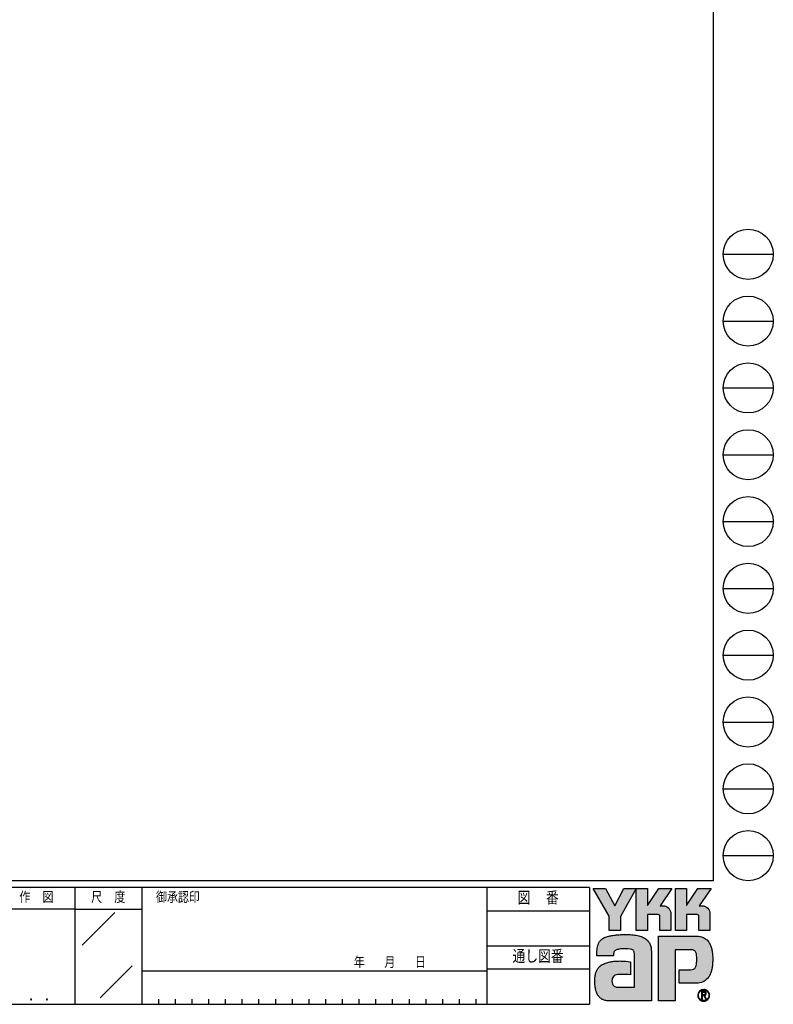
# Model space of a CAD drawing. Units: millimetres. Extents: x 625 to 20700, y 188 to 14488.
# Drawn here: x 15063 to 20700, y 188 to 7556 of the extents above; entities that cross this region are included whole.
import ezdxf
from ezdxf.enums import TextEntityAlignment as Align

# ---------------------------------------------------------------- set-up
doc = ezdxf.new("R2010")
doc.units = ezdxf.units.MM
doc.layers.add('FRAME', color=3, linetype='Continuous', lineweight=30)
doc.styles.add('text-b', font='extslim2.shx', dxfattribs={"width": 0.8, "bigfont": 'extfont2.shx'})

# ---------------------------------------------------------------- blocks, each defined once
blk = doc.blocks.new('YKKAPLOGO2')
at = {"linetype": 'ByBlock', "lineweight": -2}
h = blk.add_hatch(color=0, dxfattribs=at)
edge = h.paths.add_edge_path()
edge.add_arc((0.9812461011280433, 0.0499824917270516), 0.05224768226686799, 44.93442000000286, 90.08535600000256)
edge.add_arc((0.981251923836983, 0.0498822017341042), 0.05234798113029119, 90.09156552177431, 179.923629932956)
edge.add_arc((0.9809328846447093, 0.04982543177240449), 0.05202904932772984, 179.8606450800952, 225.1439939985764)
edge.add_arc((0.9811824296325071, 0.04981964968491356), 0.05220127516044024, 224.9453553885787, 269.9844512830166)
edge.add_arc((0.9811792300097124, 0.05007739688949195), 0.05245902158911579, 269.9880223087077, 314.9377721061915)
edge.add_arc((0.9815325956150847, 0.04973874384794832), 0.05196970324904468, 314.9257166602815, 360.2350799932709)
edge.add_arc((0.9816606454465392, 0.05014243657185302), 0.05184156587709133, 359.7894949650352, 405.1328750314317)
edge.add_line((1.018233057014969, 0.08688487340799868), (1.018233053760318, 0.08688487155867607))
edge = h.paths.add_edge_path(flags=16)
edge.add_arc((0.981079581235172, 0.04933418878901906), 0.04630680997412867, 224.628219000001, 270.1097310000005, ccw=False)
edge.add_arc((0.980734204155368, 0.0497538398553533), 0.04635897849902846, 179.755127369646, 225.2972179378844, ccw=False)
edge.add_arc((0.9809239227464674, 0.05005087893957519), 0.04654837878673929, 134.8007046283088, 180.1217460165475, ccw=False)
edge.add_arc((0.9810596361753152, 0.05031499629657055), 0.04645745898805054, 89.86602478721397, 135.1489962713439, ccw=False)
edge.add_arc((0.9812622969429565, 0.04996174930873667), 0.0468106734070266, 45.03107645709707, 90.11509058956278, ccw=False)
edge.add_arc((0.9812935476556018, 0.04994671913590117), 0.04679923295132165, 0.0064280881064178175, 45.071149570043985, ccw=False)
edge.add_arc((0.9810938450353073, 0.05002640325645057), 0.04699899421847977, 270.09072013900766, 359.9092589945101, ccw=False)
edge.add_line((0.9811682615725005, 0.003027467952257971), (0.9811682664664793, 0.003027463738441257))
edge = h.paths.add_edge_path(flags=0)
edge.add_arc((0.9880960047901233, 0.06675750034764613), 0.00994906395927765, -1.6106014017747725, 42.86139266983258, ccw=False)
edge.add_line((0.9980411381886808, 0.06647786603163076), (0.997627893648763, 0.0632985204006893))
edge.add_line((0.997627893648763, 0.0632985204006893), (0.9964901487985331, 0.06079225694408059))
edge.add_line((0.9964901487985331, 0.06079225694408059), (0.9947820199047082, 0.05888257891823644))
edge.add_line((0.9947820199047082, 0.05888257891823644), (0.9926597075445833, 0.05749289765299164))
edge.add_line((0.9926597075445833, 0.05749289765299164), (0.9902773968041707, 0.05654561673252021))
edge.add_line((0.9902773968041707, 0.05654561673252021), (0.9877882650237783, 0.05596313974099627))
edge.add_line((0.9877882650237783, 0.05596313974099627), (0.985348512780735, 0.05567089349957445))
edge.add_line((0.985348512780735, 0.05567089349957445), (0.9831123251610259, 0.05559027384676849))
edge.add_line((0.9831123251610259, 0.05559027384676849), (0.9772240672691997, 0.05559027384676849))
edge.add_line((0.9772240672691997, 0.05559027384676849), (0.9801959092207679, 0.0505354216158277))
edge.add_line((0.9801959092207679, 0.0505354216158277), (0.9996242378013646, 0.01716493182807305))
edge.add_line((0.9996242378013646, 0.01716493182807305), (1.007401011060179, 0.01716493182807305))
edge.add_line((1.007401011060179, 0.01716493182807305), (0.9886670192393636, 0.04928581699733364))
edge.add_line((0.9886670192393636, 0.04928581699733364), (0.9904204966878971, 0.0496344969957196))
edge.add_line((0.9904204966878971, 0.0496344969957196), (0.9920933544836222, 0.05007689734049302))
edge.add_line((0.9920933544836222, 0.05007689734049302), (0.9936805538982416, 0.05061201028599328))
edge.add_line((0.9936805538982416, 0.05061201028599328), (0.9951790716947747, 0.05123983583222064))
edge.add_line((0.9951790716947747, 0.05123983583222064), (0.9965818536536069, 0.05196037397917468))
edge.add_line((0.9965818536536069, 0.05196037397917468), (0.9978868842833974, 0.05277362472685597))
edge.add_line((0.9978868842833974, 0.05277362472685597), (0.9990881171102091, 0.05367757258394452))
edge.add_line((0.9990881171102091, 0.05367757258394452), (1.00017950566007, 0.05467322529609856))
edge.add_arc((0.9882915828757158, 0.06600314839065352), 0.01642223691996012, 316.3767372757107, 361.6565045120805)
edge.add_line((1.004706956826509, 0.06647787305918586), (1.004634749223265, 0.06821631922185975))
edge.add_line((1.004634749223265, 0.06821631922185975), (1.004417076160695, 0.06989220025456593))
edge.add_line((1.004417076160695, 0.06989220025456593), (1.004058318705706, 0.07150056232804715))
edge.add_line((1.004058318705706, 0.07150056232804715), (1.003557469112647, 0.07303334347702277))
edge.add_line((1.003557469112647, 0.07303334347702277), (1.002918558364156, 0.07448651271885215))
edge.add_line((1.002918558364156, 0.07448651271885215), (1.002140578714579, 0.07585200808825514))
edge.add_line((1.002140578714579, 0.07585200808825514), (1.001227561146554, 0.07712680634825093))
edge.add_line((1.001227561146554, 0.07712680634825093), (1.00017950566007, 0.07830284553355961))
edge.add_line((1.00017950566007, 0.07830284553355961), (0.9988059483253869, 0.0795171790539513))
edge.add_line((0.9988059483253869, 0.0795171790539513), (0.997280221396039, 0.08057531199703093))
edge.add_line((0.997280221396039, 0.08057531199703093), (0.9956103868372842, 0.08147724436279895))
edge.add_line((0.9956103868372842, 0.08147724436279895), (0.993803498868771, 0.08221894516861475))
edge.add_line((0.993803498868771, 0.08221894516861475), (0.9918656039644436, 0.08279940666881822))
edge.add_line((0.9918656039644436, 0.08279940666881822), (0.98980375634393, 0.08321560562642971))
edge.add_line((0.98980375634393, 0.08321560562642971), (0.9876250102268448, 0.08346754204144868))
edge.add_line((0.9876250102268448, 0.08346754204144868), (0.9853344043414957, 0.08355219267689523))
edge.add_line((0.9853344043414957, 0.08355219267689523), (0.9628445444455811, 0.08355219267689523))
edge.add_line((0.9628445444455811, 0.08355219267689523), (0.9628445444455811, 0.01738663587328992))
edge.add_line((0.9628445444455811, 0.01738663587328993), (0.9696417889227947, 0.01738663587328993))
edge.add_line((0.9696417889227947, 0.01738663587328993), (0.9696417889227947, 0.07680331999136675))
edge.add_line((0.9696417889227947, 0.07680331999136675), (0.9853344043414957, 0.07680331999136675))
edge.add_line((0.9853344043414957, 0.07680331999136675), (0.9869548593628945, 0.07674990947138277))
edge.add_line((0.9869548593628945, 0.07674990947138277), (0.9884795785465891, 0.07659169340275068))
edge.add_line((0.9884795785465891, 0.07659169340275068), (0.9899045309099419, 0.07632967953113111))
edge.add_line((0.9899045309099419, 0.07632967953113111), (0.9912256854702989, 0.07596588334784359))
edge.add_line((0.9912256854702989, 0.07596588334784359), (0.9924390112450328, 0.07550232034420862))
edge.add_line((0.9924390112450328, 0.07550232034420862), (0.9935404772514925, 0.0749399982658861))
edge.add_line((0.9935404772514925, 0.0749399982658861), (0.994525044761384, 0.07427992485853681))
edge.add_line((0.994525044761384, 0.07427992485853681), (0.99538868279207, 0.07352512335914131))
edge = h.paths.add_edge_path()
edge.add_arc((0.2888696415236495, -0.1159034444774372), 0.7062400160724803, 87.51793533789117, 91.66438817798303, ccw=False)
edge.add_arc((0.2980441028128063, 0.0807829810969769), 0.5093412134494915, 81.92630775827178, 87.59083149003902, ccw=False)
edge.add_arc((0.3251265643207231, 0.2663792750138402), 0.321781731588947, 73.67137372319672, 82.05943302216531, ccw=False)
edge.add_arc((0.3653003506711655, 0.4008374623326906), 0.1814537687132259, 60.60528288235503, 73.90849856205972, ccw=False)
edge.add_arc((0.3817474280854383, 0.433636488165785), 0.1448155125235193, 52.173471518694726, 59.905419987328685, ccw=False)
edge.add_arc((0.3964566359849661, 0.4526771293389417), 0.1207551160809914, 43.55041761169463, 52.14560577150331, ccw=False)
edge.add_arc((0.4045599329898834, 0.4605085644747016), 0.1094863412068013, 34.48659260316282, 43.50182013356101, ccw=False)
edge.add_arc((0.4046164763654133, 0.4606754658774527), 0.1093452839783557, 25.589150532184817, 34.43128324084961, ccw=False)
edge.add_arc((0.3948873484272424, 0.4561168115891532), 0.1200891091210316, 17.43088999214831, 25.545905045019026, ccw=False)
edge.add_line((0.5094618416488242, 0.4920901299306787), (0.5136721488365371, 0.4750684358360138))
edge.add_line((0.5136721488365371, 0.4750684358360138), (0.5160574828139404, 0.4568463788105209))
edge.add_line((0.5160574828139404, 0.4568463788105209), (0.516810268822016, 0.4374301431778381))
edge.add_line((0.516810268822016, 0.4374301431778381), (0.516810268822016, 0))
edge.add_line((0.516810268822016, 1.561251128379126e-17), (0.1588499406522026, 4.900051718548237e-16))
edge.add_arc((0.1573846152258219, 0.2756756466933351), 0.2756795410588052, 263.6848746649659, 270.30454692996716, ccw=False)
edge.add_arc((0.144751575922557, 0.1631788670443234), 0.1624759066448767, 253.691018885623, 263.74909316651605, ccw=False)
edge.add_arc((0.1298296342656863, 0.1119254163862797), 0.1090945150732202, 239.8785013092501, 253.6535482446689, ccw=False)
edge.add_arc((0.1216803205149821, 0.0971037955026249), 0.09218556660014122, 223.6420534782413, 239.6366294170112, ccw=False)
edge.add_arc((0.1315007229737249, 0.1057422376683652), 0.1052553969652856, 208.2977657543149, 223.355606159757, ccw=False)
edge.add_arc((0.1750281282756943, 0.1289080277864341), 0.1545631104473806, 196.3102007627962, 208.2099283034402, ccw=False)
edge.add_arc((0.2749937283998853, 0.1584394086296672), 0.2587992870372889, 187.8047148541562, 196.3697110093865, ccw=False)
edge.add_arc((0.4643239229115859, 0.185069681765108), 0.449992470592488, 181.9094794174698, 187.8904176513077, ccw=False)
edge.add_arc((0.303006404324082, 0.1825310330579531), 0.2886938890442698, 174.5558801097798, 182.4727230497099, ccw=False)
edge.add_arc((0.2165045834468608, 0.1908157858970615), 0.2017962492913178, 164.9753667854606, 174.5673877291291, ccw=False)
edge.add_arc((0.1674695707098278, 0.2038900510662171), 0.1510482502902498, 153.891777935297, 164.9434116692618, ccw=False)
edge.add_arc((0.1451283838558344, 0.2146325454768658), 0.1262593665995702, 142.0468818398376, 153.8077060405064, ccw=False)
edge.add_arc((0.1408164618959296, 0.2177209774146268), 0.1209601121175584, 130.6022050713186, 141.944269337734, ccw=False)
edge.add_arc((0.1479387738203448, 0.2091589759802663), 0.1320961073216915, 120.6072426230107, 130.5308147201121, ccw=False)
edge.add_arc((0.1620041652577047, 0.185242139598837), 0.1598422074916906, 112.58837614452091, 120.5816154340441, ccw=False)
edge.add_arc((0.1809304914828644, 0.1397662104312182), 0.2090993483228371, 106.6130308198974, 112.5902350136696, ccw=False)
edge.add_arc((0.2106953306828905, 0.03972204185871137), 0.3134773965652422, 99.87193010640078, 106.59824860692831, ccw=False)
edge.add_arc((0.2273709020351266, -0.05422104319928517), 0.4088886023840901, 94.78469170294778, 99.9171141639502, ccw=False)
edge.add_arc((0.2354886371798975, -0.1476874386008425), 0.502706483086526, 90.80098592879739, 94.81811646898808, ccw=False)
edge.add_arc((0.2367229485111748, -0.2172863637400388), 0.5723159218077685, 87.57779436069052, 90.82713927416393, ccw=False)
edge.add_line((0.260910663135775, 0.354518208483649), (0.2889841687203463, 0.3526656324718716))
edge.add_line((0.2889841687203463, 0.3526656324718716), (0.3110537986760067, 0.3501916168763852))
edge.add_line((0.3110537986760067, 0.3501916168763852), (0.3254907630022595, 0.3478738018582105))
edge.add_line((0.3254907630022595, 0.3478738018582105), (0.3306645292210905, 0.3464901670669264))
edge.add_line((0.3306645292210905, 0.3464901670669264), (0.3306645292210905, 0.2330190134880369))
edge.add_line((0.3306645292210905, 0.2330190134880369), (0.3142503679097697, 0.2347513282777073))
edge.add_line((0.3142503679097697, 0.2347513282777073), (0.2962490071838363, 0.2357258183310007))
edge.add_line((0.2962490071838363, 0.2357258183310007), (0.2778233855350113, 0.2361027152078691))
edge.add_line((0.2778233855350113, 0.2361027152078691), (0.2601384569463361, 0.2360462814509047))
edge.add_line((0.2601384569463361, 0.2360462814509047), (0.2443571599095455, 0.2357197718570402))
edge.add_line((0.2443571599095455, 0.2357197718570402), (0.2316434406620273, 0.2352844257318875))
edge.add_line((0.2316434406620273, 0.2352844257318875), (0.2231612454411695, 0.2349034978723787))
edge.add_line((0.2231612454411695, 0.2349034978723787), (0.2200755282300137, 0.2347412508211064))
edge.add_line((0.2200755282300137, 0.2347412508211064), (0.207246925977251, 0.2323972344157701))
edge.add_line((0.207246925977251, 0.2323972344157701), (0.1961849018665941, 0.2287260169761134))
edge.add_line((0.1961849018665941, 0.2287260169761134), (0.1868914713893767, 0.2237024048606348))
edge.add_line((0.1868914713893767, 0.2237024048606348), (0.1793676422912524, 0.2173032199191527))
edge.add_line((0.1793676422912524, 0.2173032199191527), (0.173611399080894, 0.209504276255825))
edge.add_line((0.173611399080894, 0.209504276255825), (0.1696247572496354, 0.2002834034661302))
edge.add_line((0.1696247572496354, 0.2002834034661302), (0.1674067090518097, 0.1896154079085665))
edge.add_line((0.1674067090518097, 0.1896154079085665), (0.1669592699787338, 0.1774771114329521))
edge.add_line((0.1669592699787338, 0.1774771114329521), (0.1683751526311416, 0.1641285124195865))
edge.add_line((0.1683751526311416, 0.1641285124195865), (0.171210948918598, 0.1530936974417549))
edge.add_line((0.171210948918598, 0.1530936974417549), (0.1752903033505803, 0.1441620476565018))
edge.add_line((0.1752903033505803, 0.1441620476565018), (0.1804368604365862, 0.1371229442208714))
edge.add_line((0.1804368604365862, 0.1371229442208714), (0.1864712414491225, 0.1317657682919078))
edge.add_line((0.1864712414491225, 0.1317657682919078), (0.1932170908976666, 0.1278778855353349))
edge.add_line((0.1932170908976666, 0.1278778855353349), (0.2004970455460628, 0.1252506925995168))
edge.add_line((0.2004970455460628, 0.1252506925995168), (0.2081327344124544, 0.1236715551501777))
edge.add_line((0.2081327344124544, 0.1236715551501777), (0.3657048535675898, 0.1236715551501777))
edge.add_line((0.3657048535675898, 0.1236715551501777), (0.3657048535675898, 0.4152113668644841))
edge.add_line((0.3657048535675898, 0.4152113668644841), (0.3657502021222949, 0.4209917959706796))
edge.add_line((0.3657502021222949, 0.4209917959706796), (0.3654488861699293, 0.4266422258867254))
edge.add_line((0.3654488861699293, 0.4266422258867254), (0.3647092008554362, 0.4320870756881156))
edge.add_line((0.3647092008554362, 0.4320870756881156), (0.3634404490693955, 0.4372517721960044))
edge.add_line((0.3634404490693955, 0.4372517721960044), (0.361550925956757, 0.4420637577228673))
edge.add_line((0.361550925956757, 0.4420637577228673), (0.3589489266624404, 0.4464474513441976))
edge.add_line((0.3589489266624404, 0.4464474513441976), (0.3555417385857254, 0.4503302953724703))
edge.add_line((0.3555417385857254, 0.4503302953724703), (0.351239672362862, 0.4536367088831791))
edge.add_line((0.351239672362862, 0.4536367088831791), (0.3419986446599642, 0.4572645932594526))
edge.add_line((0.3419986446599642, 0.4572645932594526), (0.3272230777919324, 0.4603382175226843))
edge.add_line((0.3272230777919324, 0.4603382175226843), (0.3083721874745489, 0.4626056452578551))
edge.add_line((0.3083721874745489, 0.4626056452578551), (0.2869061971692697, 0.4638159477956062))
edge.add_line((0.2869061971692697, 0.4638159477956062), (0.2642843225918874, 0.4637192042122389))
edge.add_line((0.2642843225918874, 0.4637192042122389), (0.2419667872037569, 0.4620654935840439))
edge.add_arc((0.2627474271121496, 0.2759832270415436), 0.1872390047949316, 96.3720746533219, 102.753407993257)
edge.add_arc((0.2432356926092474, 0.3601517667406939), 0.1008406520402351, 102.4978957058443, 112.8463169705322)
edge.add_line((0.2040832325935312, 0.4530814281982581), (0.1971896242896927, 0.4491985969962049))
edge.add_line((0.1971896242896927, 0.4491985969962049), (0.1918072547192233, 0.4444571536655475))
edge.add_line((0.1918072547192233, 0.4444571536655475), (0.187738985489503, 0.4389216067547504))
edge.add_line((0.187738985489503, 0.4389216067547504), (0.1847842752141581, 0.4326554442403983))
edge.add_line((0.1847842752141581, 0.4326554442403983), (0.1827466134894856, 0.4257241695903961))
edge.add_line((0.1827466134894856, 0.4257241695903961), (0.1814274744204456, 0.4181922785269885))
edge.add_line((0.1814274744204456, 0.4181922785269885), (0.1806263166206845, 0.4101222512811007))
edge.add_line((0.1806263166206845, 0.4101222512811007), (0.180146629686486, 0.4015805990662971))
edge.add_line((0.180146629686486, 0.4015805990662971), (0.0318236001995264, 0.40121982611999))
edge.add_line((0.0318236001995264, 0.40121982611999), (0.03225592308770285, 0.421505746257318))
edge.add_line((0.03225592308770285, 0.421505746257318), (0.03308025903764826, 0.4442969221055926))
edge.add_arc((0.3020321980853672, 0.4289066620532453), 0.2693919182566671, 171.5562215410652, 176.7249302595971, ccw=False)
edge.add_arc((0.2107455970429363, 0.4425317232110217), 0.17709415161994, 163.4838524863008, 171.5798233267275, ccw=False)
edge.add_arc((0.1649421615459198, 0.4561195885300596), 0.1293177480461479, 152.2125045740734, 163.4864976584932, ccw=False)
edge.add_arc((0.1451536905954682, 0.4663523194625717), 0.1070409349827952, 138.0385215069419, 152.1201504079557, ccw=False)
edge.add_arc((0.1451383062552762, 0.4658517252465141), 0.1073648894358692, 122.60462867217839, 137.8343845030835, ccw=False)
edge.add_arc((0.159333815397397, 0.4428904968423212), 0.1343573613646242, 108.37420791968111, 122.4280899168763, ccw=False)
edge.add_arc((0.1818186920917547, 0.3629311161813025), 0.2173623681110479, 100.9315937394665, 107.3549899713762, ccw=False)
edge.add_arc((0.2552918981457933, 0.006476305263364179), 0.5813000368525686, 97.86054447666339, 101.37937906247248, ccw=False)
edge.add_arc((0.2897866337005366, -0.2331786216689409), 0.8234219014309108, 94.90201223830599, 97.95760039022957, ccw=False)
edge.add_arc((0.2921358874186389, -0.2523604021260669), 0.8427345608380449, 91.61689723320711, 94.94970856324022, ccw=False)
edge = h.paths.add_edge_path()
edge.add_arc((0.8231022365719144, 0.326062522114662), 0.2343449332086594, 339.22498221091587, 347.3145741352372, ccw=False)
edge.add_arc((0.9327593111015937, 0.2836029544882395), 0.1167601006921798, 326.2325061058077, 339.6193101912123, ccw=False)
edge.add_arc((0.8884076187676503, 0.3166572618900313), 0.172025259001961, 318.6736738685102, 325.2911172618525, ccw=False)
edge.add_arc((0.9056636716129601, 0.301522352935606), 0.1490723541492888, 311.5703269329227, 318.6624294560623, ccw=False)
edge.add_line((1.004578969224014, 0.1899950886899172), (0.9908901061654903, 0.1793555493433332))
edge.add_line((0.9908901061654903, 0.1793555493433332), (0.9766305050754204, 0.1709912603647031))
edge.add_line((0.9766305050754204, 0.1709912603647031), (0.9619083487273684, 0.1647492837461929))
edge.add_line((0.9619083487273684, 0.1647492837461929), (0.9468284426699938, 0.1604784576387913))
edge.add_line((0.9468284426699938, 0.1604784576387913), (0.9314986156889231, 0.1580276201934863))
edge.add_line((0.9314986156889231, 0.1580276201934863), (0.9160236733327922, 0.1572435940699476))
edge.add_line((0.9160236733327922, 0.1572435940699476), (0.7636192739225265, 0.1572435940699476))
edge.add_line((0.7636192739225265, 0.1572435940699476), (0.7636192739225265, 0.2769647862326279))
edge.add_line((0.7636192739225265, 0.2769647862326279), (0.8495598238138038, 0.2769647862326279))
edge.add_line((0.8495598238138038, 0.2769647862326279), (0.8654056165728363, 0.2771854825321845))
edge.add_line((0.8654056165728363, 0.2771854825321845), (0.879337700323386, 0.2785348539710262))
edge.add_line((0.879337700323386, 0.2785348539710262), (0.8912946025801846, 0.2820418088680883))
edge.add_arc((0.8774454935949675, 0.3132694942002916), 0.03416088627204399, 293.9167198020605, 314.0937636770703)
edge.add_arc((0.872788935273078, 0.3173801215128744), 0.04035624457201561, 314.7809858171797, 333.9292818603018)
edge.add_arc((0.8428172084432193, 0.3319332131454714), 0.07367427944621562, 334.0067642612879, 347.3498910530276)
edge.add_arc((0.7610589872410767, 0.3508664150472064), 0.1575952041420177, 347.1430841970991, 355.4000769567)
edge.add_arc((0.5821453548684494, 0.3662422521737009), 0.3371670762823485, 355.2339044354762, 360.2919344246407)
edge.add_line((0.9193080545233552, 0.3679601841289399), (0.9191224912375238, 0.386849373007307))
edge.add_line((0.9191224912375238, 0.386849373007307), (0.9182215666174176, 0.403864150732029))
edge.add_line((0.9182215666174176, 0.403864150732029), (0.9160901845463545, 0.4188059956339747))
edge.add_line((0.9160901845463545, 0.4188059956339747), (0.9122164102290233, 0.4314753740724554))
edge.add_arc((0.8744583205688348, 0.4157153166626667), 0.04091518965306985, 22.65543833575849, 39.38165319252862)
edge.add_arc((0.8802151642354468, 0.4201169319022766), 0.03367369458242356, 39.80779662169855, 59.7537818176739)
edge.add_arc((0.8761143769198433, 0.4124141142770597), 0.04239489756756609, 60.2099075952312, 77.92418213913811)
edge.add_arc((0.8697976792645088, 0.3827578841939647), 0.0727163786707092, 77.94572257653994, 90.63794058773097)
edge.add_line((0.8689880599298625, 0.4554697556010117), (0.7275198088872918, 0.4554697982388572))
edge.add_line((0.7275198088872918, 0.4554697982388572), (0.7275198088872918, 0))
edge.add_line((0.7275198088872918, 1.561251128379126e-17), (0.5792592596312571, 1.561251128379126e-17))
edge.add_line((0.5792592596312571, 1.561251128379126e-17), (0.5792592596312571, 0.5762864099340402))
edge.add_line((0.5792592596312571, 0.5762864099340402), (0.9238357176897098, 0.5762864099340398))
edge.add_arc((0.9182044986101963, 0.41776529143354), 0.1586211071672713, 78.73197638228368, 87.96551099663088, ccw=False)
edge.add_arc((0.9228558631861302, 0.4415497763755466), 0.1343862513608244, 69.0303397675134, 78.6954139576057, ccw=False)
edge.add_arc((0.927191944134217, 0.4531125855842009), 0.1220375101878603, 59.394837104650776, 68.98849810507397, ccw=False)
edge.add_arc((0.9291962296410485, 0.4566353908046252), 0.1179850453546122, 50.30120407773393, 59.36159834971329, ccw=False)
edge.add_arc((0.928465926118329, 0.4558067623478762), 0.1190890898894065, 42.05209438652213, 50.28551138205171, ccw=False)
edge.add_line((1.016893878338174, 0.5355733505718436), (1.02656430253218, 0.5233696853234531))
edge.add_line((1.02656430253218, 0.5233696853234531), (1.033807978336806, 0.5115458054937824))
edge.add_line((1.033807978336806, 0.5115458054937824), (1.038861822822095, 0.5008455620750889))
edge.add_arc((0.8696510532008809, 0.4219238188015519), 0.1867108087849701, 14.76266676743262, 25.004857483356716, ccw=False)
edge.add_arc((0.7551395843949523, 0.3907135097869999), 0.305396728850088, 7.913901303101625, 14.950413391766176, ccw=False)
edge.add_arc((0.6407615023415933, 0.374082442108001), 0.4209759537608216, 2.5437612488568107, 8.0125134686524, ccw=False)
edge.add_arc((0.5752015653601031, 0.3706344277871104), 0.4866246141711114, -2.235807907604112, 2.606741948428123, ccw=False)
edge.add_arc((0.593916326405124, 0.3694308797568436), 0.4678773855338831, 352.8936963416039, 357.82205712252266, ccw=False)
edge.add_arc((0.6917800944539578, 0.3566981730732821), 0.3691905806041192, 347.15165836895227, 352.9756549716377, ccw=False)
edge = h.paths.add_edge_path()
edge.add_arc((0.6195730833178591, 0.77095217117839), 0.07411715303776871, 78.26798205381101, 90.11215451062168, ccw=False)
edge.add_arc((0.6206354389486247, 0.7763468734841168), 0.06861915960289529, 66.1996322208181, 78.22058292401289, ccw=False)
edge.add_line((0.6483267810517751, 0.8391304592142573), (0.6603243360190886, 0.8322778665565833))
edge.add_line((0.6603243360190886, 0.8322778665565833), (0.6704834200183122, 0.82334218578869))
edge.add_line((0.6704834200183122, 0.82334218578869), (0.6786511985932253, 0.8127044226009286))
edge.add_line((0.6786511985932253, 0.8127044226009286), (0.6846755021491631, 0.8007434893614873))
edge.add_line((0.6846755021491631, 0.8007434893614873), (0.6884011378544636, 0.787841321675535))
edge.add_line((0.6884011378544636, 0.787841321675535), (0.6896779516057723, 0.7743768319112608))
edge.add_line((0.6896779516057723, 0.7743768319112608), (0.6896779516057723, 0.6254652789588208))
edge.add_line((0.6896779516057723, 0.6254652789588208), (0.5916636009611349, 0.6254652789588208))
edge.add_line((0.5916636009611349, 0.6254652789588208), (0.5916636009611282, 0.7524936349027118))
edge.add_arc((0.5777580712027469, 0.7528387797302377), 0.01390981246506209, 358.5781712163345, 452.1682981404213)
edge.add_line((0.5772317947105762, 0.7667386328182018), (0.4829369139498851, 0.7667391275535451))
edge.add_line((0.4829369139498851, 0.7667391275535451), (0.4829369139498851, 0.6258260519051281))
edge.add_line((0.4829369139498851, 0.6258260519051281), (0.3824757568425696, 0.6258260519051281))
edge.add_line((0.3824757568425696, 0.6258260519051281), (0.3824757568425696, 1))
edge.add_line((0.3824757568425696, 1), (0.4829369139498851, 1))
edge.add_line((0.4829369139498851, 1), (0.4829369139498851, 0.8469294807084272))
edge.add_line((0.4829369139498851, 0.8469294807084272), (0.5817483914116496, 1))
edge.add_line((0.5817483914116496, 1), (0.6997594391891818, 1))
edge.add_line((0.6997594391891818, 1), (0.5938856801416015, 0.845069182219927))
edge.add_line((0.5938856801416015, 0.845069182219927), (0.5976385249797236, 0.845069182219927))
edge.add_line((0.5976385249797236, 0.845069182219927), (0.6017793518969773, 0.845069182219927))
edge.add_line((0.6017793518969773, 0.845069182219927), (0.606032038582495, 0.845069182219927))
edge.add_line((0.606032038582495, 0.845069182219927), (0.6101255014537234, 0.845069182219927))
edge.add_line((0.6101255014537234, 0.845069182219927), (0.6137846259454616, 0.845069182219927))
edge.add_line((0.6137846259454616, 0.845069182219927), (0.6167373207294794, 0.845069182219927))
edge.add_line((0.6167373207294794, 0.845069182219927), (0.6187094789862532, 0.845069182219927))
edge.add_line((0.6187094789862532, 0.845069182219927), (0.6194280016418655, 0.845069182219927))
h.paths.add_polyline_path([(4.284766985662714e-16, 1), (0.1092325753326035, 1), (0.1912509791148641, 0.8454017382877519), (0.2730537253258682, 1), (0.3823638970743057, 1), (0.2422902735607242, 0.7507713975696423), (0.2422902735607242, 0.6257151998825196), (0.1426625221143093, 0.6257151998825196), (0.1426625221143093, 0.7541322293459956)])
edge = h.paths.add_edge_path()
edge.add_arc((0.9666439621569415, 0.7708198794699588), 0.07424943529107755, 78.2785069830033, 90.10825959996419, ccw=False)
edge.add_arc((0.9676674920936378, 0.776026900256392), 0.06894308584965489, 66.24829879555648, 78.2322632326792, ccw=False)
edge.add_line((0.9954359653677192, 0.8391304736773918), (1.007468530019405, 0.8322778665565833))
edge.add_line((1.007468530019405, 0.8322778665565833), (1.017668931590689, 0.82334218578869))
edge.add_line((1.017668931590689, 0.82334218578869), (1.025877019992003, 0.8127044226009286))
edge.add_line((1.025877019992003, 0.8127044226009286), (1.031936594646044, 0.8007434893614873))
edge.add_line((1.031936594646044, 0.8007434893614873), (1.035688431738506, 0.787841321675535))
edge.add_line((1.035688431738506, 0.787841321675535), (1.036973307455103, 0.7743768319112608))
edge.add_line((1.036973307455103, 0.7743768319112608), (1.036973307455103, 0.6257151998825196))
edge.add_line((1.036973307455103, 0.6257151998825196), (0.938736245019588, 0.6257151998825196))
edge.add_line((0.938736245019588, 0.6257151998825196), (0.9387362450195812, 0.7524936349027116))
edge.add_arc((0.9248957658995721, 0.7529045542786825), 0.01384657780843178, 358.299406285005, 452.4345457850627)
edge.add_line((0.924307590207327, 0.7667386341671322), (0.8301183945396181, 0.7667391275535451))
edge.add_line((0.8301183945396181, 0.7667391275535451), (0.8301183945396181, 0.6257151998825196))
edge.add_line((0.8301183945396181, 0.6257151998825196), (0.729602819166666, 0.6257151998825196))
edge.add_line((0.729602819166666, 0.6257151998825196), (0.729602819166666, 1))
edge.add_line((0.729602819166666, 1), (0.8301183945396181, 1))
edge.add_line((0.8301183945396181, 1), (0.8301183945396181, 0.8469294807084272))
edge.add_line((0.8301183945396181, 0.8469294807084272), (0.9288210354700992, 1))
edge.add_line((0.9288210354700992, 1), (1.046833090993288, 1))
edge.add_line((1.046833090993288, 1), (0.9409583242000511, 0.845069182219927))
edge.add_line((0.9409583242000511, 0.845069182219927), (0.9447514788645773, 0.845069182219927))
edge.add_line((0.9447514788645773, 0.845069182219927), (0.9489104452037077, 0.845069182219927))
edge.add_line((0.9489104452037077, 0.845069182219927), (0.953166155126216, 0.845069182219927))
edge.add_line((0.953166155126216, 0.845069182219927), (0.9572515560321595, 0.845069182219927))
edge.add_line((0.9572515560321595, 0.845069182219927), (0.9608955643389949, 0.845069182219927))
edge.add_line((0.9608955643389949, 0.845069182219927), (0.9638321351924498, 0.845069182219927))
edge.add_line((0.9638321351924498, 0.845069182219927), (0.9657911927556412, 0.845069182219927))
edge.add_line((0.9657911927556412, 0.845069182219927), (0.9665036689373092, 0.845069182219927))
at = {"color": 0, "linetype": 'ByBlock', "lineweight": -2}
blk.add_lwpolyline([(4.284766985662714e-16, 1), (0.1092325753326035, 1), (0.1912509791148641, 0.8454017382877519), (0.2730537253258682, 1), (0.3823638970743057, 1), (0.2422902735607242, 0.7507713975696423), (0.2422902735607242, 0.6257151998825196), (0.1426625221143093, 0.6257151998825196), (0.1426625221143093, 0.7541322293459956)], close=True, dxfattribs=at)
for points in [[(0.6194280016418655, 0.845069182219927, -0.05172601008048688), (0.6346436554647888, 0.8435209677068444, -0.05249944548762064), (0.6483267810517751, 0.8391304592142573), (0.6603243360190886, 0.8322778665565833), (0.6704834200183122, 0.82334218578869), (0.6786511985932253, 0.8127044226009286), (0.6846755021491631, 0.8007434893614873), (0.6884011378544636, 0.787841321675535), (0.6896779516057723, 0.7743768319112608), (0.6896779516057723, 0.6254652789588208), (0.5916636009611349, 0.6254652789588208), (0.5916636009611282, 0.7524936349027118, 0.432687496610367), (0.5772317947105762, 0.7667386328182018), (0.4829369139498851, 0.7667391275535451), (0.4829369139498851, 0.6258260519051281), (0.3824757568425696, 0.6258260519051281), (0.3824757568425696, 1), (0.4829369139498851, 1), (0.4829369139498851, 0.8469294807084272), (0.5817483914116496, 1), (0.6997594391891818, 1), (0.5938856801416015, 0.845069182219927), (0.5976385249797236, 0.845069182219927), (0.6017793518969773, 0.845069182219927), (0.606032038582495, 0.845069182219927), (0.6101255014537234, 0.845069182219927), (0.6137846259454616, 0.845069182219927), (0.6167373207294794, 0.845069182219927), (0.6187094789862532, 0.845069182219927)], [(0.9665036689373092, 0.845069182219927, -0.05166292352169696), (0.9817280772984055, 0.8435209668857806, -0.05233761902446797), (0.9954359653677192, 0.8391304736773918), (1.007468530019405, 0.8322778665565833), (1.017668931590689, 0.82334218578869), (1.025877019992003, 0.8127044226009286), (1.031936594646044, 0.8007434893614873), (1.035688431738506, 0.787841321675535), (1.036973307455103, 0.7743768319112608), (1.036973307455103, 0.6257151998825196), (0.938736245019588, 0.6257151998825196), (0.9387362450195812, 0.7524936349027116, 0.4355136938325048), (0.924307590207327, 0.7667386341671322), (0.8301183945396181, 0.7667391275535451), (0.8301183945396181, 0.6257151998825196), (0.729602819166666, 0.6257151998825196), (0.729602819166666, 1), (0.8301183945396181, 1), (0.8301183945396181, 0.8469294807084272), (0.9288210354700992, 1), (1.046833090993288, 1), (0.9409583242000511, 0.845069182219927), (0.9447514788645773, 0.845069182219927), (0.9489104452037077, 0.845069182219927), (0.953166155126216, 0.845069182219927), (0.9572515560321595, 0.845069182219927), (0.9608955643389949, 0.845069182219927), (0.9638321351924498, 0.845069182219927), (0.9657911927556412, 0.845069182219927)], [(0.2683569225640473, 0.5900386131044452, -0.01809428790632769), (0.3194545324604997, 0.5896739961684768, -0.02472118158145398), (0.3695793652666193, 0.5850757313362248, -0.03661616429789474), (0.4155942800397716, 0.5751819226659588, -0.05811150963258548), (0.4543621104382651, 0.5589307042104518, -0.03374979506224605), (0.4705588483064391, 0.5480220830008794, -0.03752117636683241), (0.4839761246793302, 0.5358765112982495, -0.03935665238541357), (0.4948050030205844, 0.522501195052908, -0.03860023621618576), (0.5032365548524164, 0.5079033310369601, -0.0354232381635762), (0.5094618416488242, 0.4920901299306787), (0.5136721488365371, 0.4750684358360138), (0.5160574828139404, 0.4568463788105209), (0.516810268822016, 0.4374301431778381), (0.516810268822016, 1.561251128379126e-17), (0.1588499406522026, 4.900051718548237e-16, -0.02889180409590424), (0.1270607754704365, 0.001668942211705393, -0.04391482562069712), (0.09912555406780396, 0.00724078199200443, -0.06017746424624951), (0.07508215267394008, 0.01756267756198273, -0.06990302932544741), (0.05496880588705486, 0.03348184563124075, -0.06579692758742513), (0.0388237838205934, 0.05584550892261855, -0.05196906648853662), (0.02668536264395025, 0.08550089708311953, -0.03738925408112795), (0.01859178479010268, 0.1232952158784466, -0.02610269207338184), (0.01458132556166574, 0.1700756923400463, -0.03455749048488897), (0.01561475494380513, 0.2099208384239862, -0.04187754173246925), (0.02160684734887951, 0.2431282957959882, -0.0482592614009314), (0.03183361408300187, 0.2703615576361132, -0.05136136850738898), (0.04557107408111732, 0.2922841373764895, -0.04952953337763964), (0.06209520507945424, 0.3095594902985299, -0.0433268324194203), (0.08068201224045517, 0.3228511462970025, -0.03489123438471047), (0.1006074916022021, 0.3328225575405694, -0.02608638815580322), (0.1211476679623996, 0.3401372449670416, -0.02935753080659846), (0.1569507398982265, 0.3485579159386361, -0.02239816206245716), (0.1932648506330315, 0.3532426563094835, -0.01752983388173463), (0.2284611090254231, 0.3549699218200128, -0.01417889188307802), (0.260910663135775, 0.354518208483649), (0.2889841687203463, 0.3526656324718716), (0.3110537986760067, 0.3501916168763852), (0.3254907630022595, 0.3478738018582105), (0.3306645292210905, 0.3464901670669264), (0.3306645292210905, 0.2330190134880369), (0.3142503679097697, 0.2347513282777073), (0.2962490071838363, 0.2357258183310007), (0.2778233855350113, 0.2361027152078691), (0.2601384569463361, 0.2360462814509047), (0.2443571599095455, 0.2357197718570402), (0.2316434406620273, 0.2352844257318875), (0.2231612454411695, 0.2349034978723787), (0.2200755282300137, 0.2347412508211064), (0.207246925977251, 0.2323972344157701), (0.1961849018665941, 0.2287260169761134), (0.1868914713893767, 0.2237024048606348), (0.1793676422912524, 0.2173032199191527), (0.173611399080894, 0.209504276255825), (0.1696247572496354, 0.2002834034661302), (0.1674067090518097, 0.1896154079085665), (0.1669592699787338, 0.1774771114329521), (0.1683751526311416, 0.1641285124195865), (0.171210948918598, 0.1530936974417549), (0.1752903033505803, 0.1441620476565018), (0.1804368604365862, 0.1371229442208714), (0.1864712414491225, 0.1317657682919078), (0.1932170908976666, 0.1278778855353349), (0.2004970455460628, 0.1252506925995168), (0.2081327344124544, 0.1236715551501777), (0.3657048535675898, 0.1236715551501777), (0.3657048535675898, 0.4152113668644841), (0.3657502021222949, 0.4209917959706796), (0.3654488861699293, 0.4266422258867254), (0.3647092008554362, 0.4320870756881156), (0.3634404490693955, 0.4372517721960044), (0.361550925956757, 0.4420637577228673), (0.3589489266624404, 0.4464474513441976), (0.3555417385857254, 0.4503302953724703), (0.351239672362862, 0.4536367088831791), (0.3419986446599642, 0.4572645932594526), (0.3272230777919324, 0.4603382175226843), (0.3083721874745489, 0.4626056452578551), (0.2869061971692697, 0.4638159477956062), (0.2642843225918874, 0.4637192042122389), (0.2419667872037569, 0.4620654935840439, 0.02785101716384679), (0.2214133965985919, 0.4586028942137863, 0.04518421782094978), (0.2040832325935312, 0.4530814281982581), (0.1971896242896927, 0.4491985969962049), (0.1918072547192233, 0.4444571536655475), (0.187738985489503, 0.4389216067547504), (0.1847842752141581, 0.4326554442403983), (0.1827466134894856, 0.4257241695903961), (0.1814274744204456, 0.4181922785269885), (0.1806263166206845, 0.4101222512811007), (0.180146629686486, 0.4015805990662971), (0.0318236001995264, 0.40121982611999), (0.03225592308770285, 0.421505746257318), (0.03308025903764826, 0.4442969221055926, -0.02255657072227582), (0.03556037364139207, 0.4684638661949196, -0.03534003808622842), (0.04095841147854853, 0.4928770323878501, -0.04923179255257913), (0.05053698172368052, 0.5164066915419651, -0.06152013362223974), (0.06555863662674213, 0.5379231874586116, -0.06655033492336844), (0.08728593364121495, 0.556296860364442, -0.06139860760758875), (0.1169814377659895, 0.5703980521550589, -0.0280346944577528), (0.140598770608844, 0.5763492905334072, -0.01535501895292157), (0.1757918982616101, 0.5823143752650032, -0.01333330849377105), (0.2194236554406536, 0.5872314459475504, -0.0145431579434434)], [(1.051726911649562, 0.2746008308656272, -0.03531217007996321), (1.042210161097748, 0.2429405326620949, -0.0584774722804379), (1.029821976208014, 0.2187048793543278, -0.0288820706933246), (1.017591844574839, 0.2030609347606338, -0.03095501646578212), (1.004578969224014, 0.1899950886899172), (0.9908901061654903, 0.1793555493433332), (0.9766305050754204, 0.1709912603647031), (0.9619083487273684, 0.1647492837461929), (0.9468284426699938, 0.1604784576387913), (0.9314986156889231, 0.1580276201934863), (0.9160236733327922, 0.1572435940699476), (0.7636192739225265, 0.1572435940699476), (0.7636192739225265, 0.2769647862326279), (0.8495598238138038, 0.2769647862326279), (0.8654056165728363, 0.2771854825321845), (0.879337700323386, 0.2785348539710262), (0.8912946025801846, 0.2820418088680883, 0.08826712884605525), (0.9012158212021761, 0.28873507600182, 0.08374515860534602), (0.9090390246150143, 0.2996443526076937, 0.05828624455972214), (0.9147030895538523, 0.315798791901838, 0.0360435238119385), (0.9181465750516978, 0.3382276601874656, 0.02207340317535034), (0.9193080545233552, 0.3679601841289399), (0.9191224912375238, 0.386849373007307), (0.9182215666174176, 0.403864150732029), (0.9160901845463545, 0.4188059956339747), (0.9122164102290233, 0.4314753740724554, 0.0731117326214678), (0.9060831756076982, 0.441675310655685, 0.08725118038617047), (0.8971771752465315, 0.4492065845177717, 0.0774473946688399), (0.8849836380547835, 0.4538708814771762, 0.0554369345174518), (0.8689880599298625, 0.4554697556010117), (0.7275198088872918, 0.4554697982388572), (0.7275198088872918, 1.561251128379126e-17), (0.5792592596312571, 1.561251128379126e-17), (0.5792592596312571, 0.5762864099340402), (0.9238357176897098, 0.5762864099340398, -0.04031070822919944), (0.9491988788594773, 0.5733287962537065, -0.0421968599351876), (0.9709491468985705, 0.5670356346089324, -0.04188471038204179), (0.9893235562005065, 0.5581498012503457, -0.03955403626896873), (1.004559371841942, 0.5474146159882424, -0.03594052187644012), (1.016893878338174, 0.5355733505718436), (1.02656430253218, 0.5233696853234531), (1.033807978336806, 0.5115458054937824), (1.038861822822095, 0.5008455620750889, -0.04471976297950742), (1.05019846886194, 0.4695006704759799, -0.03071222683221053), (1.057627741309977, 0.4327620165201217, -0.02386646301458878), (1.061322632569637, 0.3927663760123887, -0.02113275486801435), (1.061455726905512, 0.3516500790504654, -0.02150734585667738), (1.058199633804758, 0.3115494633602207, -0.02541745058552891)], [(1.018233053760318, 0.08688487155867607, 0.1995970972806858), (0.9811682655255605, 0.1022301160163777, 0.4133553441987413), (0.9289039892086195, 0.0499519768148995, 0.2001979443820198), (0.9442353668691359, 0.01294299471818018, 0.1990897109272768), (0.9811682634434687, -0.002381623553342671, 0.1986844442601123), (1.018233050786891, 0.012943001621761, 0.200316005725648), (1.033501861437008, 0.04995197077874661, 0.2004703921328916), (1.018233057014969, 0.08688487340799868)], [(0.9811682664664793, 0.003027463738441257, -0.2010974043379156), (0.948123944270866, 0.01680348571858234, -0.2013724321324656), (0.9343756490442268, 0.04995196981437176, -0.2003690060463346), (0.948123936439533, 0.08307984298537395, -0.2001962315093685), (0.9811682679512396, 0.09677232827725643, -0.1992934801777829), (1.01434448360165, 0.08307984210857429, -0.1992059581228088), (1.028092780312395, 0.0499519696027706, -0.4132862458215515), (0.9811682615725005, 0.003027467952257971)], [(0.99538868279207, 0.07352512335914131, -0.1965184448751553), (0.9980411381886808, 0.06647786603163076), (0.997627893648763, 0.0632985204006893), (0.9964901487985331, 0.06079225694408059), (0.9947820199047082, 0.05888257891823644), (0.9926597075445833, 0.05749289765299164), (0.9902773968041707, 0.05654561673252021), (0.9877882650237783, 0.05596313974099627), (0.985348512780735, 0.05567089349957445), (0.9831123251610259, 0.05559027384676849), (0.9772240672691997, 0.05559027384676849), (0.9801959092207679, 0.0505354216158277), (0.9996242378013646, 0.01716493182807305), (1.007401011060179, 0.01716493182807305), (0.9886670192393636, 0.04928581699733364), (0.9904204966878971, 0.0496344969957196), (0.9920933544836222, 0.05007689734049302), (0.9936805538982416, 0.05061201028599328), (0.9951790716947747, 0.05123983583222064), (0.9965818536536069, 0.05196037397917468), (0.9978868842833974, 0.05277362472685597), (0.9990881171102091, 0.05367757258394452), (1.00017950566007, 0.05467322529609856, 0.2001816900370092), (1.004706956826509, 0.06647787305918586), (1.004634749223265, 0.06821631922185975), (1.004417076160695, 0.06989220025456593), (1.004058318705706, 0.07150056232804715), (1.003557469112647, 0.07303334347702277), (1.002918558364156, 0.07448651271885215), (1.002140578714579, 0.07585200808825514), (1.001227561146554, 0.07712680634825093), (1.00017950566007, 0.07830284553355961), (0.9988059483253869, 0.0795171790539513), (0.997280221396039, 0.08057531199703093), (0.9956103868372842, 0.08147724436279895), (0.993803498868771, 0.08221894516861475), (0.9918656039644436, 0.08279940666881822), (0.98980375634393, 0.08321560562642971), (0.9876250102268448, 0.08346754204144868), (0.9853344043414957, 0.08355219267689523), (0.9628445444455811, 0.08355219267689523), (0.9628445444455811, 0.01738663587328993), (0.9696417889227947, 0.01738663587328993), (0.9696417889227947, 0.07680331999136675), (0.9853344043414957, 0.07680331999136675), (0.9869548593628945, 0.07674990947138277), (0.9884795785465891, 0.07659169340275068), (0.9899045309099419, 0.07632967953113111), (0.9912256854702989, 0.07596588334784359), (0.9924390112450328, 0.07550232034420862), (0.9935404772514925, 0.0749399982658861), (0.994525044761384, 0.07427992485853681)]]:
    blk.add_lwpolyline(points, format="xyb", close=True, dxfattribs=at)

msp = doc.modelspace()

# ---------------------------------------------------------------- linework, layer by layer
at = {"layer": 'FRAME'}
for p, q in [((20250.04951889588, 14362.5), (20250.04951889588, 1112.5)), ((20250.04951889588, 1112.5), (750.0495188958803, 1112.5)), ((15475.04951889588, 1062.5), (13750.04951889588, 1062.5)), ((15475.04951889588, 1062.5), (15475.04951889588, 187.5)), ((15975.04951889588, 1062.5), (15475.04951889588, 1062.5)), ((18556.29951889588, 1062.5), (15975.04951889588, 1062.5)), ((15975.04951889588, 1062.5), (15975.04951889588, 187.5)), ((18556.29951889588, 1062.5), (18556.29951889588, 187.5)), ((19325.04951889588, 1062.5), (18556.29951889588, 1062.5)), ((19325.04951889588, 1062.5), (19325.04951889588, 187.5)), ((18556.29951889588, 625), (19325.04951889588, 625)), ((15975.04951889588, 437.5), (18556.29951889588, 437.5)), ((13750.04951889588, 187.5), (15475.04951889588, 187.5)), ((15475.04951889588, 187.5), (15975.04951889588, 187.5)), ((15975.04951889588, 187.5), (18556.29951889588, 187.5)), ((18556.29951889588, 187.5), (19325.04951889588, 187.5))]:
    msp.add_line(p, q, dxfattribs=at)
at = {"layer": 'FRAME', "color": 94}
for p, q in [((20325.04951889588, 5800), (20700.04951889588, 5800)), ((20325.04951889588, 5300), (20700.04951889588, 5300)), ((20325.04951889588, 4800), (20700.04951889588, 4800)), ((20325.04951889588, 4300), (20700.04951889588, 4300)), ((20325.04951889588, 3800), (20700.04951889588, 3800)), ((20325.04951889588, 3300), (20700.04951889588, 3300)), ((20325.04951889588, 2800), (20700.04951889588, 2800)), ((20325.04951889588, 2300), (20700.04951889588, 2300)), ((20325.04951889588, 1800), (20700.04951889588, 1800)), ((20325.04951889588, 1300), (20700.04951889588, 1300)), ((15475.04951889588, 900), (13750.04951889588, 900)), ((15475.04951889588, 900), (15975.04951889588, 900)), ((18556.29951889588, 887.5), (19325.04951889588, 887.5)), ((15530.26142093626, 629.271990135814), (15775.09320928854, 874.1037784880859)), ((15664.17938168531, 235.0288670599355), (15904.72986554432, 475.5793509189516)), ((19325.04951889588, 450), (18556.29951889588, 450)), ((16100.04951889588, 225), (16100.04951889588, 187.5)), ((16225.04951889588, 225), (16225.04951889588, 187.5)), ((16350.04951889588, 225), (16350.04951889588, 187.5)), ((16475.04951889588, 225), (16475.04951889588, 187.5)), ((16600.04951889588, 225), (16600.04951889588, 187.5)), ((16725.04951889588, 225), (16725.04951889588, 187.5)), ((16850.04951889588, 225), (16850.04951889588, 187.5)), ((16975.04951889588, 225), (16975.04951889588, 187.5)), ((17100.04951889588, 225), (17100.04951889588, 187.5)), ((17225.04951889588, 225), (17225.04951889588, 187.5)), ((17350.04951889588, 225), (17350.04951889588, 187.5)), ((17475.04951889588, 225), (17475.04951889588, 187.5)), ((17600.04951889588, 225), (17600.04951889588, 187.5)), ((17725.04951889588, 225), (17725.04951889588, 187.5)), ((17850.04951889588, 225), (17850.04951889588, 187.5)), ((17975.04951889588, 225), (17975.04951889588, 187.5)), ((18100.04951889588, 225), (18100.04951889588, 187.5)), ((18225.04951889588, 225), (18225.04951889588, 187.5)), ((18350.04951889588, 225), (18350.04951889588, 187.5)), ((18475.04951889588, 225), (18475.04951889588, 187.5))]:
    msp.add_line(p, q, dxfattribs=at)
at = {"layer": 'FRAME'}
for centre in [(20512.54951889588, 5800), (20512.54951889588, 5300), (20512.54951889588, 4800), (20512.54951889588, 4300), (20512.54951889588, 3800), (20512.54951889588, 3300), (20512.54951889588, 2800), (20512.54951889588, 2300), (20512.54951889588, 1800), (20512.54951889588, 1300)]:
    msp.add_circle(centre, 187.5, dxfattribs=at)

# ---------------------------------------------------------------- block references
at = {"layer": 'FRAME', "color": 94, "xscale": 842.5000000000001, "yscale": 842.5000000000001, "zscale": 842.5000000000001}
msp.add_blockref('YKKAPLOGO2', (19352.54951889588, 212.5), dxfattribs=at)

# ---------------------------------------------------------------- texts
at = {"layer": 'FRAME', "style": 'text-b', "width": 0.8}
for s, height, p in [('作     図', 75, (15187.54951889588, 981.25)), ('尺     度', 75, (15725.04951889588, 981.25)), ('御承認印', 75, (16246.3453666417, 981.25)), ('図\u3000 番', 87.5, (18940.67451889588, 975)), ('通し図番', 87.5, (18940.67451889588, 537.5))]:
    msp.add_text(s, height=height, dxfattribs=at).set_placement(p, align=Align.MIDDLE)
for s, height, p in [('年        月        日', 75, (17562.26722815205, 466.9634916991093)), ('． ．', 88.37500214576721, (15125, 214.120614528656))]:
    msp.add_text(s, height=height, dxfattribs=at).set_placement(p)

doc.saveas('drawing.dxf')
